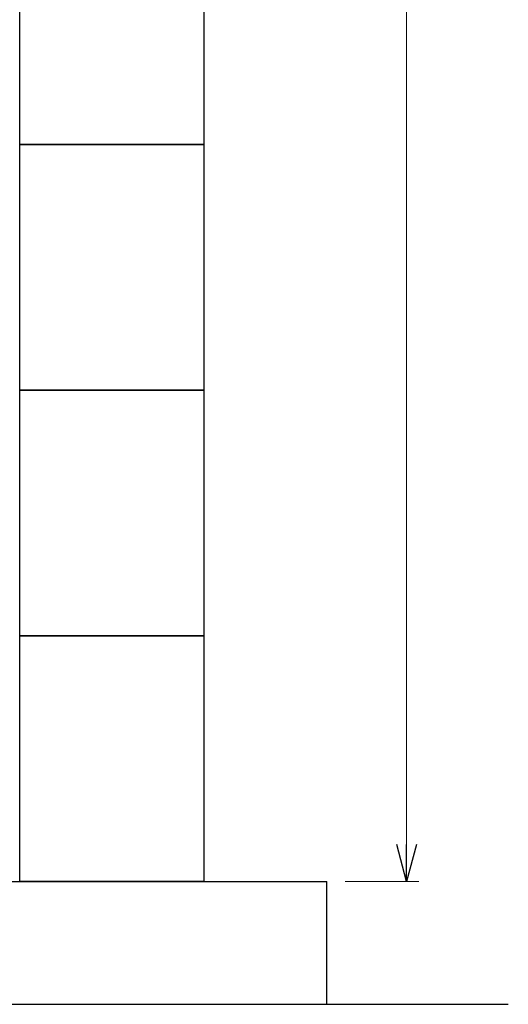
# Model space of a CAD drawing. Units: millimetres. Extents: x 7122 to 14006, y 7348 to 12539.
# Drawn here: x 12621 to 13019, y 7374 to 8175 of the extents above; entities that cross this region are included whole.
import ezdxf

# ---------------------------------------------------------------- set-up
doc = ezdxf.new("R2010")
doc.units = ezdxf.units.MM
doc.linetypes.add('実線', pattern=[0])
doc.layers.add('図面枠', color=7, linetype='Continuous', lineweight=50)

msp = doc.modelspace()

# ---------------------------------------------------------------- linework, layer by layer
at = {"color": 7, "linetype": '実線', "lineweight": 9, "ltscale": 0.001}
msp.add_line((12935.99, 9043.87), (12935.99, 7503.87), dxfattribs=at)
at = {"color": 0, "linetype": 'ByBlock', "lineweight": -2}
for p, q in [((12935.99, 7473.87), (12927.95, 7503.87)), ((12944.03, 7503.87), (12935.99, 7473.87)), ((12935.99, 7473.87), (12935.99, 7503.87))]:
    msp.add_line(p, q, dxfattribs=at)
at = {"linetype": '実線', "lineweight": 9, "ltscale": 0.001}
msp.add_line((12885.97, 7473.87), (12945.99, 7473.87), dxfattribs=at)
at = {"layer": '図面枠', "lineweight": 25, "ltscale": 0.5}
for p, q in [((12620.97, 8073.87), (12620.97, 8273.87)), ((12770.97, 8273.87), (12770.97, 8073.87)), ((12620.97, 7873.87), (12620.97, 8073.87)), ((12620.97, 8073.87), (12770.97, 8073.87)), ((12770.97, 8073.87), (12620.97, 8073.87)), ((12770.97, 8073.87), (12770.97, 7873.87)), ((12620.97, 7673.87), (12620.97, 7873.87)), ((12620.97, 7873.87), (12770.97, 7873.87)), ((12770.97, 7873.87), (12620.97, 7873.87)), ((12770.97, 7873.87), (12770.97, 7673.87)), ((12620.97, 7473.87), (12620.97, 7673.87)), ((12620.97, 7673.87), (12770.97, 7673.87)), ((12770.97, 7673.87), (12620.97, 7673.87)), ((12770.97, 7673.87), (12770.97, 7473.87)), ((10370.97, 7473.87), (12870.97, 7473.87)), ((12770.97, 7473.87), (12620.97, 7473.87)), ((12870.97, 7373.87), (12870.97, 7473.87)), ((10270.97, 7373.87), (13018.85, 7373.87))]:
    msp.add_line(p, q, dxfattribs=at)

doc.saveas('drawing.dxf')
